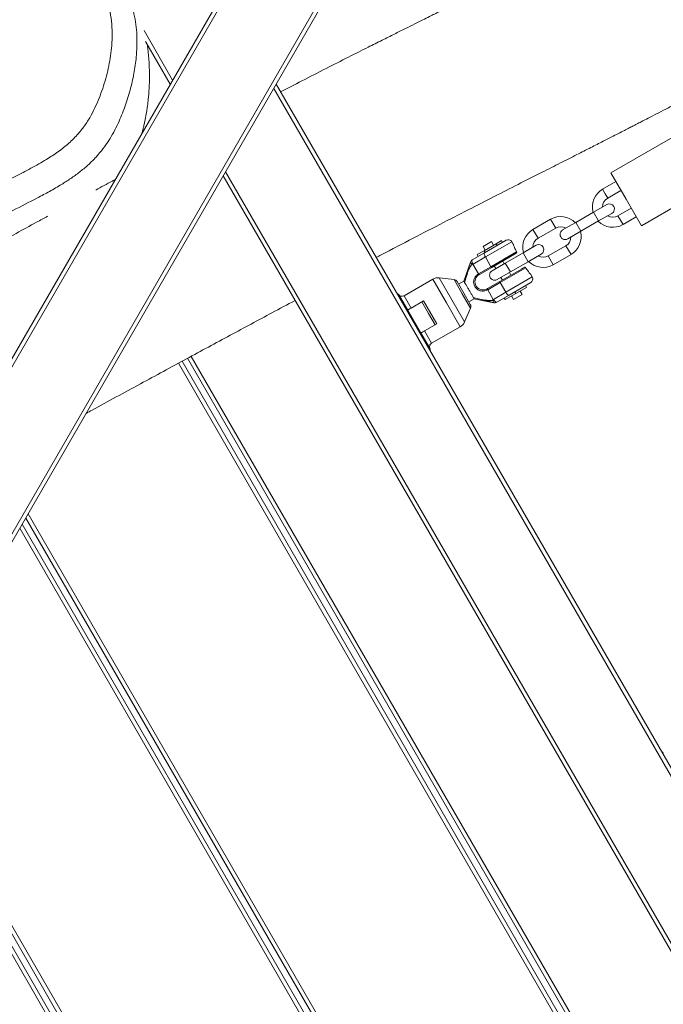
# Model space of a CAD drawing. Units: millimetres. Extents: x -2921 to 4826, y -6856 to 8447.
# Drawn here: x -298 to 18, y 1938 to 2421 of the extents above; entities that cross this region are included whole.
import ezdxf

# ---------------------------------------------------------------- set-up
doc = ezdxf.new("R2010")
doc.units = ezdxf.units.MM

msp = doc.modelspace()

# ---------------------------------------------------------------- linework, layer by layer
at = {"color": 7, "linetype": 'Continuous', "lineweight": 18}
for p, q in [((-813.23, 1369.92), (-155.23, 2509.61)), ((-153.5, 2508.61), (-811.5, 1368.92)), ((-731.92, 1424.75), (-117.99, 2488.11)), ((-116.26, 2487.11), (-697.94, 1479.61)), ((-237.41, 2415.96), (-223.36, 2391.61)), ((-224.51, 2389.61), (-236.64, 2410.62)), ((-172.55, 2389.61), (352.84, 1479.61)), ((350.53, 1479.61), (-173.7, 2387.61)), ((26.39, 2366.13), (-8.25, 2346.13)), ((-197.37, 2346.61), (303.19, 1479.61)), ((-0.75, 2333.14), (-8.25, 2346.13)), ((300.88, 1479.61), (-198.53, 2344.61)), ((-5.75, 2341.8), (-12.25, 2338.05)), ((-11, 2335.88), (-12.25, 2338.05)), ((-9.75, 2333.72), (-11, 2335.88)), ((-9.75, 2333.72), (-3.25, 2337.47)), ((6.75, 2320.15), (41.39, 2340.15)), ((6.75, 2320.15), (-0.75, 2333.14)), ((-16.71, 2326.81), (-25.39, 2321.8)), ((-10.23, 2330.56), (-16.71, 2326.81)), ((-16.71, 2326.81), (-14.21, 2322.48)), ((-14.21, 2322.48), (-7.73, 2326.23)), ((1.75, 2328.81), (-4.75, 2325.06)), ((-37.78, 2323.31), (-46.46, 2318.3)), ((-37.78, 2323.31), (-35.28, 2318.98)), ((-25.39, 2321.8), (-31.88, 2318.06)), ((-25.39, 2321.8), (-22.89, 2317.47)), ((-22.89, 2317.47), (-14.21, 2322.48)), ((-4.75, 2325.06), (-3.5, 2322.89)), ((-3.5, 2322.89), (-2.25, 2320.73)), ((-2.25, 2320.73), (4.25, 2324.48)), ((-46.46, 2318.3), (-43.96, 2313.97)), ((-43.96, 2313.97), (-35.28, 2318.98)), ((-29.38, 2313.73), (-22.89, 2317.47)), ((-66.78, 2312.34), (-70.96, 2309.93)), ((-70.47, 2307.9), (-64.52, 2311.34)), ((-70.2, 2306.9), (-59.58, 2313.04)), ((-56.85, 2312.3), (-69.83, 2304.81)), ((-65.78, 2310.61), (-66.78, 2312.34)), ((-64.52, 2311.34), (-61.92, 2312.84)), ((-64.52, 2311.34), (-64.02, 2310.47)), ((-61.92, 2312.84), (-61.42, 2311.97)), ((-56.16, 2311.11), (-56.85, 2312.3)), ((-76.26, 2303.41), (-70.2, 2306.9)), ((-73.82, 2305.97), (-70.47, 2307.9)), ((-70.96, 2309.93), (-69.96, 2308.2)), ((-70.47, 2307.9), (-69.97, 2307.04)), ((-67.08, 2300.04), (-54.52, 2307.3)), ((-54.67, 2306.63), (-66.67, 2299.7)), ((-51.35, 2306.81), (-60.03, 2301.8)), ((-44.87, 2310.56), (-51.35, 2306.81)), ((-51.35, 2306.81), (-48.85, 2302.48)), ((-30.28, 2310.32), (-38.96, 2305.31)), ((-27.78, 2305.99), (-30.28, 2310.32)), ((-77.19, 2302.3), (-80.39, 2292.89)), ((-69.83, 2304.81), (-75.89, 2301.31)), ((-73.82, 2305.97), (-73.32, 2305.1)), ((-67.08, 2300.04), (-69.83, 2304.81)), ((-60.03, 2301.8), (-66.52, 2298.06)), ((-60.53, 2301.51), (-61.28, 2302.81)), ((-60.03, 2301.8), (-57.53, 2297.47)), ((-57.53, 2297.47), (-48.85, 2302.48)), ((-48.85, 2302.48), (-42.37, 2306.23)), ((-36.46, 2300.98), (-38.96, 2305.31)), ((-36.46, 2300.98), (-27.78, 2305.99)), ((-75.89, 2301.31), (-75.91, 2301.23)), ((-75.91, 2301.23), (-73.19, 2296.52)), ((-73.19, 2296.52), (-67.08, 2300.04)), ((-66.67, 2299.7), (-72.78, 2296.17)), ((-65.46, 2300.4), (-64.71, 2299.1)), ((-64.02, 2293.73), (-57.53, 2297.47)), ((-62.67, 2292.77), (-50.67, 2299.71)), ((-50.02, 2299.5), (-62.58, 2292.25)), ((-57.28, 2295.89), (-58.03, 2297.18)), ((-95.66, 2293.94), (-109.74, 2285.81)), ((-88.91, 2282.25), (-95.66, 2293.94)), ((-85.22, 2293.73), (-92.59, 2294.57)), ((-92.59, 2294.57), (-86.33, 2283.73)), ((-81.17, 2286.71), (-85.22, 2293.73)), ((-83.71, 2292.74), (-80.47, 2287.12)), ((-80.37, 2292.95), (-82.97, 2291.45)), ((-79.1, 2295.42), (-79.99, 2292.29)), ((-73.34, 2296.43), (-73.19, 2296.52)), ((-68.78, 2289.25), (-62.67, 2292.77)), ((-62.58, 2292.25), (-68.69, 2288.72)), ((-59.83, 2287.49), (-62.58, 2292.25)), ((-62.21, 2294.77), (-61.46, 2293.48)), ((-59.83, 2287.49), (-46.85, 2294.98)), ((-47.58, 2292.25), (-58.2, 2286.12)), ((-46.85, 2294.98), (-47.53, 2296.18)), ((-80.47, 2287.12), (-77.22, 2281.5)), ((-68.94, 2289.15), (-68.78, 2289.25)), ((-68.69, 2288.72), (-68.84, 2288.63)), ((-68.69, 2288.72), (-65.97, 2284.01)), ((-65.89, 2283.99), (-59.83, 2287.49)), ((-54.87, 2286.89), (-55.37, 2287.75)), ((-49.68, 2289.89), (-54.87, 2286.89)), ((-51.78, 2286.36), (-52.78, 2288.09)), ((-49.68, 2289.89), (-50.18, 2290.75)), ((-107.97, 2278.75), (-112.47, 2286.54)), ((-109.74, 2285.81), (-106.24, 2279.75)), ((-106.24, 2279.75), (-100.17, 2283.25)), ((-101.04, 2282.75), (-97.79, 2277.12)), ((-100.17, 2283.25), (-93.67, 2271.99)), ((-82.16, 2270.55), (-88.91, 2282.25)), ((-86.33, 2283.73), (-80.07, 2272.89)), ((-77.12, 2279.7), (-81.17, 2286.71)), ((-77.97, 2282.79), (-75.37, 2284.29)), ((-75.75, 2284.95), (-72.6, 2284.15)), ((-75.43, 2284.3), (-65.68, 2282.37)), ((-65.97, 2284.01), (-65.89, 2283.99)), ((-58.2, 2286.12), (-64.26, 2282.62)), ((-60.07, 2283.89), (-60.57, 2284.75)), ((-54.87, 2286.89), (-60.07, 2283.89)), ((-56.96, 2285.68), (-55.96, 2283.95)), ((-51.78, 2286.36), (-55.96, 2283.95)), ((-107.97, 2278.75), (-101.47, 2267.49)), ((-80.07, 2272.89), (-77.12, 2279.7)), ((-97.79, 2277.12), (-94.54, 2271.49)), ((-99.74, 2268.49), (-93.67, 2271.99)), ((-99.74, 2268.49), (-96.24, 2262.43)), ((-96.24, 2262.43), (-82.16, 2270.55)), ((-96.97, 2259.7), (-101.47, 2267.49)), ((-218.74, 2253.61), (212.16, 1507.27)), ((214.68, 1508.9), (-216.1, 2255.04)), ((-214.34, 2255.99), (216.36, 1510)), ((210.48, 1506.17), (-220.5, 2252.65)), ((106.89, 1479.61), (-295.52, 2176.61)), ((-294.37, 2178.61), (109.2, 1479.61)), ((101.12, 1479.61), (-298.41, 2171.61)), ((-297.26, 2173.61), (103.42, 1479.61)), ((-356.72, 2070.61), (-15.51, 1479.61)), ((-359.61, 2065.61), (-21.28, 1479.61)), ((-17.82, 1479.61), (-357.88, 2068.61)), ((-23.59, 1479.61), (-360.76, 2063.61))]:
    msp.add_line(p, q, dxfattribs=at)
at = {"color": 7, "linetype": 'Continuous', "lineweight": 18, "flags": 128}
for points in [[(-70.2, 2306.9), (-70.3, 2306.8), (-70.37, 2306.63), (-70.38, 2306.41), (-70.35, 2306.14), (-70.28, 2305.83), (-70.16, 2305.5), (-70.01, 2305.15), (-69.83, 2304.81)], [(-77.17, 2302.25), (-77.17, 2302.16), (-77.12, 2302.05), (-77.01, 2301.93), (-76.86, 2301.81), (-76.67, 2301.68), (-76.44, 2301.55), (-76.17, 2301.43), (-75.89, 2301.31)], [(-76.26, 2303.41), (-76.36, 2303.3), (-76.42, 2303.14), (-76.44, 2302.91), (-76.41, 2302.64), (-76.34, 2302.33), (-76.22, 2302), (-76.07, 2301.66), (-75.89, 2301.31)], [(-67.08, 2300.04), (-67.03, 2299.96), (-66.97, 2299.89), (-66.91, 2299.82), (-66.86, 2299.77), (-66.8, 2299.73), (-66.75, 2299.7), (-66.71, 2299.69), (-66.67, 2299.7)], [(-73.34, 2296.43), (-73.29, 2296.35), (-73.23, 2296.27), (-73.18, 2296.2), (-73.12, 2296.15), (-73.07, 2296.11), (-73.02, 2296.08), (-72.98, 2296.07), (-72.94, 2296.08)], [(-62.67, 2292.77), (-62.7, 2292.75), (-62.71, 2292.71), (-62.72, 2292.65), (-62.71, 2292.58), (-62.69, 2292.51), (-62.66, 2292.42), (-62.63, 2292.34), (-62.58, 2292.25)], [(-68.84, 2288.63), (-68.89, 2288.72), (-68.93, 2288.81), (-68.95, 2288.89), (-68.97, 2288.97), (-68.98, 2289.03), (-68.98, 2289.09), (-68.97, 2289.13), (-68.94, 2289.15)], [(-59.83, 2287.49), (-59.62, 2287.16), (-59.4, 2286.85), (-59.17, 2286.59), (-58.94, 2286.37), (-58.72, 2286.21), (-58.52, 2286.11), (-58.34, 2286.08), (-58.2, 2286.12)], [(-65.89, 2283.99), (-65.93, 2283.68), (-65.95, 2283.39), (-65.96, 2283.13), (-65.94, 2282.9), (-65.91, 2282.7), (-65.86, 2282.56), (-65.8, 2282.46), (-65.72, 2282.41)], [(-65.89, 2283.99), (-65.68, 2283.66), (-65.46, 2283.36), (-65.22, 2283.09), (-65, 2282.87), (-64.78, 2282.71), (-64.57, 2282.61), (-64.4, 2282.58), (-64.26, 2282.62)]]:
    msp.add_lwpolyline(points, dxfattribs=at)
at = {"color": 7, "linetype": 'Continuous', "lineweight": 18}
for centre, radius, start, end in [((-7.26, 2329.4), 9.99, 120, 195.5669), ((-7.26, 2329.4), 4.99, 120, 180.0663), ((-8.98, 2328.39), 2.5, 300, 120), ((-32.79, 2314.66), 9.99, 44.4331, 120), ((-7.25, 2329.38), 9.99, 224.4331, 300), ((-7.25, 2329.38), 4.99, 239.9337, 300), ((-41.47, 2309.65), 9.99, 120, 195.5669), ((-32.79, 2314.66), 4.99, 59.9337, 120), ((-30.63, 2315.89), 2.5, 120, 300), ((-32.78, 2314.64), 9.99, 300, 15.5669), ((-58.58, 2311.3), 2, 30, 120), ((-41.47, 2309.65), 4.99, 120, 180.0663), ((-32.78, 2314.64), 4.99, 300, 0.0663), ((-43.62, 2308.39), 2.5, 300, 120), ((-75.29, 2301.65), 2, 119.9987, 161.3177), ((-75.26, 2301.67), 2, 120.0004, 163.3041), ((-41.46, 2309.63), 9.99, 224.4331, 300), ((-41.46, 2309.63), 4.99, 239.9337, 300), ((-65.27, 2295.89), 2.5, 120, 300), ((-93.16, 2289.61), 5, 83.4547, 120), ((-85.45, 2291.74), 2, 30, 83.4547), ((-48.58, 2293.98), 2, 300, 30), ((-112.9, 2286.29), 0.5, 30, 120), ((-110.74, 2287.54), 2, 210, 300), ((-65.26, 2284.35), 2, 256.6959, 299.9996), ((-65.29, 2284.33), 2, 258.6589, 300.0013), ((-78.95, 2280.5), 2, 336.5453, 30), ((-84.66, 2274.88), 5, 300, 336.5453), ((-95.24, 2260.7), 2, 120, 210), ((-97.4, 2259.45), 0.5, 300, 30), ((17.1, 2061.13), 0.5, 30, 120)]:
    msp.add_arc(centre, radius, start, end, dxfattribs=at)
for points, knots in [([(924.74, 2955.9), (920.49, 2953.62), (911.58, 2948.85), (897.83, 2941.51), (876.91, 2930.41), (849.44, 2916), (815.75, 2898.75), (782.91, 2882.43), (750.89, 2867.08), (719.64, 2852.77), (688.96, 2839.07), (658.97, 2825.62), (629.78, 2812.09), (601.46, 2798.38), (576.69, 2785.98), (555.5, 2775.12), (537.98, 2765.96), (521.54, 2757.22), (506.2, 2748.95), (492.64, 2741.56), (480.73, 2735.02), (470.35, 2729.28), (461.85, 2724.57), (455.08, 2720.8), (450.04, 2717.99), (445.64, 2715.54), (442.1, 2713.56), (439.61, 2712.16), (437.68, 2711.08), (435.85, 2710.06), (433.51, 2708.75), (430.25, 2706.92), (425.94, 2704.5), (420.54, 2701.46), (414.49, 2698.06), (408, 2694.4), (401.18, 2690.55), (394.04, 2686.51), (386.59, 2682.28), (377.21, 2676.95), (365.77, 2670.44), (352.08, 2662.65), (337.58, 2654.39), (324.06, 2646.7), (311.68, 2639.69), (300.65, 2633.45), (289.67, 2627.29), (279.21, 2621.45), (269.67, 2616.16), (261.25, 2611.5), (253.91, 2607.46), (247.64, 2604), (242.25, 2601.05), (237.76, 2598.58), (234.49, 2596.79), (232.25, 2595.57), (230.85, 2594.8), (229.76, 2594.2), (228.79, 2593.67), (227.59, 2593.02), (225.89, 2592.09), (223.58, 2590.83), (220.74, 2589.28), (217.55, 2587.54), (214.23, 2585.73), (207.19, 2581.91), (196.58, 2576.15), (184.11, 2569.36), (173.14, 2563.41), (163.18, 2558.01), (152.17, 2552.05), (140.09, 2545.54), (126.94, 2538.49), (114.89, 2532.07), (104.2, 2526.39), (95.1, 2521.57), (85.94, 2516.73), (77.15, 2512.1), (69.2, 2507.92), (62.19, 2504.25), (56.14, 2501.08), (50.98, 2498.38), (47.06, 2496.34), (44.21, 2494.85), (42.26, 2493.84), (40.72, 2493.04), (39.49, 2492.4), (38.27, 2491.76), (36.57, 2490.88), (34.07, 2489.58), (30.76, 2487.86), (26.94, 2485.89), (20.89, 2482.75), (12.53, 2478.43), (1.65, 2472.83), (-9.94, 2466.87), (-22, 2460.7), (-34.29, 2454.44), (-46.63, 2448.19), (-57.23, 2442.86), (-65.84, 2438.54), (-72.14, 2435.39), (-77.62, 2432.66), (-82.23, 2430.36), (-86.12, 2428.42), (-89.46, 2426.76), (-92.3, 2425.35), (-94.85, 2424.07), (-97.51, 2422.75), (-100.73, 2421.15), (-104.67, 2419.18), (-109.32, 2416.86), (-114.69, 2414.18), (-120.77, 2411.14), (-128.31, 2407.35), (-137.45, 2402.75), (-148.34, 2397.22), (-159.45, 2391.53), (-166.93, 2387.67), (-170.39, 2385.88)], [0, 0, 0, 0, 0.011711, 0.024536, 0.037865, 0.069215, 0.099857, 0.12979, 0.158264, 0.186074, 0.213256, 0.23985, 0.265894, 0.291383, 0.316254, 0.333179, 0.349211, 0.364276, 0.378383, 0.391541, 0.401787, 0.411383, 0.420332, 0.425392, 0.430204, 0.434343, 0.437623, 0.440043, 0.441292, 0.442978, 0.44515, 0.447809, 0.452053, 0.457139, 0.462866, 0.468901, 0.475239, 0.481879, 0.48882, 0.496063, 0.508055, 0.5208, 0.534307, 0.548589, 0.558548, 0.568864, 0.579371, 0.589118, 0.597954, 0.605872, 0.612492, 0.61829, 0.623264, 0.627413, 0.630737, 0.632321, 0.633613, 0.634614, 0.63533, 0.636314, 0.637936, 0.640052, 0.642734, 0.645814, 0.64889, 0.651943, 0.665309, 0.678253, 0.686464, 0.695639, 0.705781, 0.716892, 0.728971, 0.742018, 0.750036, 0.758379, 0.767022, 0.775187, 0.7825, 0.788854, 0.794387, 0.799099, 0.80299, 0.805129, 0.806902, 0.808311, 0.809355, 0.810261, 0.811665, 0.81401, 0.8171, 0.820708, 0.824455, 0.833655, 0.843567, 0.854193, 0.865317, 0.876488, 0.887692, 0.898929, 0.905302, 0.911083, 0.916041, 0.920175, 0.923586, 0.926602, 0.929253, 0.931273, 0.933544, 0.936463, 0.940032, 0.94425, 0.949118, 0.954635, 0.960801, 0.96964, 0.979543, 0.990508, 1, 1, 1, 1]), ([(-123.43, 2304.53), (-122.61, 2304.96), (-116.55, 2308.15), (-105.52, 2313.9), (-90.69, 2321.57), (-76.9, 2328.66), (-64.24, 2335.12), (-52.72, 2340.98), (-42.39, 2346.22), (-33.26, 2350.86), (-25.27, 2354.9), (-18.31, 2358.44), (-12.66, 2361.31), (-8.16, 2363.6), (-4.69, 2365.38), (-1.74, 2366.89), (0.68, 2368.13), (2.66, 2369.15), (4.61, 2370.15), (7.06, 2371.41), (10.32, 2373.09), (14.35, 2375.16), (18.97, 2377.55), (24.16, 2380.24), (30.16, 2383.35), (37.03, 2386.91), (44.8, 2390.94), (53.27, 2395.34), (62.43, 2400.11), (72.29, 2405.24), (82.85, 2410.74), (94, 2416.56), (110.68, 2425.28), (132.28, 2436.62), (158.33, 2450.34), (183.36, 2463.56), (207.35, 2476.29), (230.31, 2488.51), (247.86, 2497.85), (260.04, 2504.33), (266.91, 2507.97), (272.88, 2511.15), (277.93, 2513.84), (281.88, 2515.94), (284.83, 2517.51), (286.9, 2518.61), (288.64, 2519.54), (290.51, 2520.54), (293.54, 2522.16), (297.83, 2524.45), (303.19, 2527.32), (308.85, 2530.37), (314.74, 2533.55), (320.87, 2536.87), (329, 2541.3), (339.32, 2546.97), (352.04, 2554.07), (365.62, 2561.75), (380.08, 2570.01), (395.42, 2578.85), (412.12, 2588.52), (430.22, 2598.99), (449.78, 2610.23), (470.39, 2621.97), (492.01, 2634.2), (514.66, 2646.95), (535.62, 2658.63), (554.72, 2669.13), (571.54, 2678.25), (588.22, 2687.16), (604.38, 2695.64), (619.82, 2703.59), (634.54, 2711.06), (649.28, 2718.4), (663.94, 2725.58), (678.46, 2732.54), (692.01, 2738.89), (704.58, 2744.68), (716.13, 2749.94), (726.49, 2754.62), (735.67, 2758.77), (743.7, 2762.39), (751.01, 2765.7), (757.95, 2768.85), (763.91, 2771.57), (769, 2773.91), (773.37, 2775.92), (778.22, 2778.17), (783.87, 2780.8), (790.45, 2783.9), (797.79, 2787.39), (805.86, 2791.28), (814.61, 2795.53), (824.14, 2800.22), (834.02, 2805.15), (844.19, 2810.26), (854.13, 2815.32), (863.71, 2820.24), (872.48, 2824.77), (880.43, 2828.91), (887.24, 2832.48), (892.98, 2835.49), (897.68, 2837.97), (901.72, 2840.1), (905.07, 2841.87), (907.76, 2843.29), (910.2, 2844.59), (912.93, 2846.04), (916.47, 2847.92), (920.94, 2850.3), (926.36, 2853.19), (932.72, 2856.58), (940.01, 2860.48), (948.23, 2864.89), (957.33, 2869.77), (964.83, 2873.79), (969.27, 2876.17), (970.42, 2876.78)], [0, 0, 0, 0, 0.00225, 0.016631, 0.030234, 0.04279, 0.0543, 0.064764, 0.074185, 0.082423, 0.089656, 0.09595, 0.101423, 0.105065, 0.108228, 0.110911, 0.113115, 0.114839, 0.116332, 0.118434, 0.121525, 0.125228, 0.129443, 0.134171, 0.13941, 0.145863, 0.152952, 0.160679, 0.169041, 0.17804, 0.187674, 0.197945, 0.208606, 0.233377, 0.257216, 0.280126, 0.302118, 0.32318, 0.343289, 0.350404, 0.356707, 0.362179, 0.366821, 0.370633, 0.373046, 0.374947, 0.376335, 0.377846, 0.3801, 0.384677, 0.389677, 0.394892, 0.400322, 0.405966, 0.411827, 0.422834, 0.434591, 0.447212, 0.460706, 0.475068, 0.490283, 0.507638, 0.525917, 0.545108, 0.565223, 0.586265, 0.608218, 0.623507, 0.639192, 0.654686, 0.669451, 0.683506, 0.696867, 0.709546, 0.723487, 0.736515, 0.748633, 0.759839, 0.770124, 0.779482, 0.78745, 0.794586, 0.800897, 0.806953, 0.813082, 0.816812, 0.820569, 0.824762, 0.829803, 0.835692, 0.842427, 0.849554, 0.857434, 0.866067, 0.875336, 0.884259, 0.893712, 0.902435, 0.910428, 0.917689, 0.92422, 0.929103, 0.933438, 0.937141, 0.940209, 0.942644, 0.944526, 0.946924, 0.950169, 0.954258, 0.959237, 0.965075, 0.971773, 0.97933, 0.987747, 0.99685, 1, 1, 1, 1]), ([(-259.9, 2355.09), (-260.37, 2354.56), (-262, 2352.73), (-265.02, 2349.81), (-269.07, 2346.43), (-273.39, 2343.31), (-278.3, 2340.15), (-283.76, 2337), (-291.74, 2332.76), (-300.4, 2328.38), (-308.29, 2324.22), (-313.56, 2321.66), (-318.1, 2319.72), (-323.35, 2318), (-329.3, 2317.19), (-335.21, 2317.57), (-341.35, 2318.92), (-347.7, 2321.17), (-354.23, 2324.21), (-360.57, 2327.61), (-366.61, 2331.25), (-372.31, 2335.1), (-377.65, 2339.18), (-382.7, 2343.68), (-388.04, 2349.14), (-392.59, 2354.25), (-396.94, 2358.55), (-399.98, 2361.6), (-402.6, 2364.77), (-403.98, 2367.4), (-405.14, 2370.53), (-405.97, 2374.15), (-406.72, 2380.57), (-407.12, 2388.12), (-406.71, 2396.85), (-405.6, 2405.05), (-403.76, 2413.28), (-401.37, 2420.58), (-398.65, 2426.84), (-395.81, 2432.13), (-392.52, 2437.23), (-388.82, 2442.17), (-384.77, 2446.88), (-380.35, 2451.37), (-375.59, 2455.6), (-370.8, 2459.32), (-366.06, 2462.51), (-361.4, 2465.23), (-356.51, 2467.63), (-351.41, 2469.64), (-346.16, 2471.21), (-340.75, 2472.35), (-335.22, 2472.98), (-329.32, 2473.13), (-323.19, 2472.74), (-316.85, 2471.87), (-309.5, 2470.42), (-301.18, 2468.36), (-292.57, 2465.81), (-284.7, 2463.2), (-277.57, 2460.47), (-270.61, 2457.27), (-263.65, 2453.32), (-258.08, 2449.25), (-253.82, 2445.31), (-251, 2442.18), (-248.59, 2438.96), (-246.57, 2435.65), (-244.86, 2432.12), (-243.57, 2428.7), (-242.42, 2424.75), (-241.51, 2420.28), (-240.94, 2414.96), (-240.81, 2409.56), (-241.12, 2403.17), (-242.08, 2395.88), (-243.9, 2387.66), (-246.37, 2379.49), (-249.06, 2372.64), (-251.69, 2367.15), (-254.05, 2362.96), (-256.74, 2358.89), (-258.85, 2356.36), (-259.9, 2355.09)], [0, 0, 0, 0, 0.004123, 0.014199, 0.024277, 0.034583, 0.044892, 0.057892, 0.070896, 0.096956, 0.11382, 0.122271, 0.130717, 0.14226, 0.154122, 0.165311, 0.176814, 0.191357, 0.205921, 0.220836, 0.235752, 0.249612, 0.263471, 0.27753, 0.291592, 0.311261, 0.321109, 0.330939, 0.338183, 0.345651, 0.348276, 0.358117, 0.367994, 0.388254, 0.404881, 0.421508, 0.438669, 0.455822, 0.467491, 0.47916, 0.491137, 0.503116, 0.515199, 0.527282, 0.539623, 0.551963, 0.562246, 0.572527, 0.583057, 0.593584, 0.604145, 0.614705, 0.625643, 0.636583, 0.64928, 0.662003, 0.674719, 0.694287, 0.713859, 0.729334, 0.744806, 0.760487, 0.77616, 0.7938, 0.802808, 0.811813, 0.819649, 0.827484, 0.835562, 0.843643, 0.849975, 0.860819, 0.871668, 0.882804, 0.893942, 0.910752, 0.927566, 0.944849, 0.962126, 0.971483, 0.980838, 0.99042, 1, 1, 1, 1]), ([(-269.63, 2365.4), (-268.47, 2366.82), (-266.15, 2369.68), (-263.34, 2374.36), (-260.22, 2380.7), (-257.13, 2388.8), (-254.52, 2398.65), (-253.26, 2407.32), (-252.94, 2414.65), (-253.28, 2420.62), (-253.98, 2424.6), (-254.87, 2428.14), (-255.9, 2431.26), (-258.01, 2435.55), (-260.72, 2439.46), (-263.97, 2442.93), (-267.6, 2446.01), (-272.71, 2449.58), (-279.55, 2453.3), (-288.18, 2456.86), (-296.92, 2459.77), (-305.57, 2462.41), (-314.17, 2464.66), (-322.97, 2466.27), (-330.99, 2466.96), (-338.14, 2466.68), (-344.29, 2465.69), (-350.32, 2464.01), (-356.11, 2461.61), (-361.63, 2458.64), (-367.22, 2454.95), (-372.81, 2450.52), (-378.28, 2445.33), (-383.16, 2439.8), (-387.41, 2433.98), (-391.01, 2427.93), (-393.99, 2421.4), (-396.27, 2414.44), (-397.93, 2407.14), (-398.92, 2399.78), (-399.18, 2393.06), (-399.15, 2386.97), (-398.74, 2381.56), (-397.89, 2377.24), (-396.45, 2374.19), (-393.49, 2370.62), (-388.59, 2365.74), (-382.52, 2359.35), (-376.55, 2353.35), (-370.27, 2348.17), (-364.02, 2343.84), (-358.04, 2340.16), (-352.4, 2337.02), (-346.5, 2334.31), (-341.06, 2332.41), (-336.16, 2331.3), (-331.87, 2330.98), (-327.53, 2331.63), (-322.14, 2333.43), (-315.83, 2336.41), (-308.41, 2340.39), (-300.72, 2344.25), (-292.92, 2348.3), (-285.85, 2352.3), (-279.62, 2356.39), (-274.25, 2360.54), (-271.17, 2363.78), (-269.63, 2365.4)], [0, 0, 0, 0, 0.012123, 0.024295, 0.036447, 0.059791, 0.083204, 0.106539, 0.120662, 0.134808, 0.148901, 0.149512, 0.161, 0.17253, 0.184003, 0.19532, 0.206674, 0.218012, 0.239652, 0.261374, 0.283089, 0.303461, 0.323886, 0.344227, 0.364486, 0.378166, 0.391896, 0.405569, 0.419126, 0.432733, 0.446312, 0.462753, 0.479237, 0.49568, 0.51134, 0.527036, 0.542681, 0.559852, 0.577097, 0.594361, 0.611557, 0.624446, 0.637331, 0.650117, 0.65579, 0.661485, 0.683515, 0.705548, 0.724933, 0.744346, 0.76373, 0.778893, 0.794093, 0.809243, 0.824338, 0.833981, 0.843594, 0.853178, 0.862805, 0.880678, 0.898586, 0.917688, 0.936787, 0.95587, 0.970593, 0.985336, 1, 1, 1, 1]), ([(-238.55, 2365.29), (-238.52, 2365.4), (-238.32, 2366.05), (-237.99, 2367.32), (-237.54, 2369.1), (-237.11, 2371), (-236.72, 2372.9), (-236.38, 2374.69), (-236.11, 2376.28), (-235.91, 2377.65), (-235.75, 2378.79), (-235.62, 2379.72), (-235.52, 2380.55), (-235.43, 2381.35), (-235.34, 2382.18), (-235.25, 2383.06), (-235.17, 2383.99), (-235.05, 2385.35), (-234.93, 2387.21), (-234.81, 2389.6), (-234.76, 2391.76), (-234.74, 2393.66), (-234.75, 2395.26), (-234.78, 2396.82), (-234.83, 2398.28), (-234.89, 2399.61), (-234.97, 2400.88), (-235.05, 2402.07), (-235.14, 2403.21), (-235.24, 2404.32), (-235.36, 2405.47), (-235.5, 2406.71), (-235.66, 2407.97), (-235.78, 2408.82), (-235.84, 2409.23)], [0, 0, 0, 0, 0.007674, 0.043425, 0.081328, 0.121384, 0.161808, 0.198663, 0.231809, 0.261246, 0.28396, 0.303835, 0.320989, 0.338078, 0.356194, 0.375338, 0.395509, 0.416708, 0.464453, 0.5167, 0.573407, 0.610538, 0.649356, 0.687587, 0.722984, 0.755545, 0.785274, 0.816673, 0.84414, 0.870648, 0.901356, 0.932401, 0.966865, 1, 1, 1, 1]), ([(-251.47, 2342.91), (-251.96, 2342.65), (-255.19, 2340.91), (-258.41, 2339.16), (-261.14, 2337.67)], [0, 0, 0, 0, 0.153599, 1, 1, 1, 1]), ([(-284.82, 2324.79), (-286.59, 2323.82), (-295.05, 2319.21), (-307.15, 2312.57), (-317.47, 2306.9), (-321.13, 2304.89)], [0, 0, 0, 0, 0.146446, 0.697756, 1, 1, 1, 1]), ([(-54.52, 2307.3), (-54.87, 2308.05), (-55.38, 2309.12), (-55.87, 2310.34), (-56.09, 2310.9), (-56.17, 2311.14), (-56.16, 2311.12), (-56.16, 2311.11)], [0, 0, 0, 0, 0.451457, 0.641755, 0.833776, 0.953981, 1, 1, 1, 1]), ([(-54.52, 2307.3), (-54.5, 2307.25), (-54.46, 2307.15), (-54.45, 2306.98), (-54.49, 2306.83), (-54.56, 2306.71), (-54.63, 2306.66), (-54.67, 2306.63), (-54.67, 2306.63)], [0, 0, 0, 0, 0.201623, 0.403742, 0.600865, 0.796342, 0.998457, 1, 1, 1, 1]), ([(-79.1, 2295.42), (-79.1, 2295.42), (-78.87, 2296.41), (-78.24, 2298.7), (-77.56, 2300.95), (-77.17, 2302.25)], [0, 0, 0, 0, 0.0000082, 0.4254475, 1, 1, 1, 1]), ([(-77.17, 2302.25), (-77.18, 2302.27), (-77.18, 2302.3), (-77.18, 2302.3), (-77.18, 2302.29)], [0, 0, 0, 0, 0.734851, 1, 1, 1, 1]), ([(-76.29, 2303.39), (-76.29, 2303.39), (-76.29, 2303.39), (-76.27, 2303.4), (-76.26, 2303.41)], [0, 0, 0, 0, 0.265074, 1, 1, 1, 1]), ([(-75.91, 2301.23), (-75.93, 2301.25), (-75.96, 2301.3), (-76.02, 2301.35), (-76.1, 2301.37), (-76.21, 2301.36), (-76.43, 2301.24), (-77.11, 2300.45), (-78.08, 2298.49), (-78.72, 2296.56), (-79.1, 2295.42)], [0, 0, 0, 0, 0.010854, 0.021824, 0.031172, 0.043336, 0.065528, 0.139735, 0.48968, 1, 1, 1, 1]), ([(-51.93, 2298.98), (-51.93, 2298.98), (-51.99, 2298.94), (-51.77, 2299.07), (-51.31, 2299.33), (-50.85, 2299.6), (-50.67, 2299.71)], [0, 0, 0, 0, 0.012062, 0.382406, 0.752615, 1, 1, 1, 1]), ([(-50.67, 2299.71), (-50.63, 2299.72), (-50.55, 2299.76), (-50.4, 2299.76), (-50.24, 2299.71), (-50.11, 2299.62), (-50.05, 2299.54), (-50.02, 2299.5)], [0, 0, 0, 0, 0.187952, 0.413959, 0.616971, 0.812439, 1, 1, 1, 1]), ([(-47.54, 2296.17), (-47.54, 2296.17), (-47.53, 2296.17), (-47.72, 2296.39), (-48.15, 2296.92), (-48.97, 2297.98), (-49.64, 2298.95), (-50.02, 2299.5)], [0, 0, 0, 0, 0.074612, 0.187964, 0.35876, 0.634872, 1, 1, 1, 1]), ([(-80.34, 2292.89), (-80.35, 2292.91), (-80.38, 2292.97), (-80.22, 2292.68), (-80.03, 2292.37), (-79.99, 2292.29)], [0, 0, 0, 0, 0.207836, 0.81123, 1, 1, 1, 1]), ([(-79.99, 2292.29), (-79.79, 2291.94), (-79.4, 2291.28), (-78.58, 2289.85), (-77.73, 2288.38), (-76.9, 2286.94), (-76.2, 2285.73), (-75.89, 2285.19), (-75.75, 2284.95)], [0, 0, 0, 0, 0.19319, 0.359862, 0.526535, 0.693204, 0.859873, 1, 1, 1, 1]), ([(-68.84, 2288.63), (-69.02, 2288.54), (-69.62, 2288.22), (-70.73, 2287.94), (-72.17, 2288.04), (-73.55, 2288.64), (-74.66, 2289.69), (-75.39, 2291.02), (-75.7, 2292.53), (-75.45, 2294.1), (-74.65, 2295.51), (-73.78, 2296.12), (-73.34, 2296.43)], [0, 0, 0, 0, 0.0441683, 0.1499164, 0.2480791, 0.3495926, 0.4547324, 0.558718, 0.6590651, 0.767331, 0.8832737, 1, 1, 1, 1]), ([(-72.94, 2296.08), (-73.33, 2295.81), (-74.09, 2295.25), (-74.79, 2293.99), (-75.02, 2292.59), (-74.78, 2291.26), (-74.14, 2290.09), (-73.14, 2289.18), (-71.91, 2288.67), (-70.63, 2288.57), (-69.63, 2288.79), (-69.1, 2289.07), (-68.94, 2289.15)], [0, 0, 0, 0, 0.117687, 0.23506, 0.344005, 0.442915, 0.543978, 0.647382, 0.749363, 0.848742, 0.955545, 1, 1, 1, 1]), ([(-72.78, 2296.17), (-72.79, 2296.17), (-72.84, 2296.14), (-72.89, 2296.11), (-72.94, 2296.08)], [0, 0, 0, 0, 0.057314, 1, 1, 1, 1]), ([(-265.84, 2228.02), (-264.88, 2228.54), (-256, 2233.38), (-239.58, 2242.31), (-216.95, 2254.58), (-195.43, 2266.2), (-177.65, 2275.76), (-167.03, 2281.43), (-163.23, 2283.46)], [0, 0, 0, 0, 0.02829, 0.260144, 0.480908, 0.690566, 0.88911, 1, 1, 1, 1]), ([(-75.4, 2284.34), (-75.39, 2284.33), (-75.36, 2284.27), (-75.52, 2284.56), (-75.71, 2284.87), (-75.75, 2284.95)], [0, 0, 0, 0, 0.2078363, 0.8112301, 1, 1, 1, 1]), ([(-72.6, 2284.15), (-71.41, 2283.9), (-69.81, 2283.56), (-67.96, 2283.43), (-67.15, 2283.43), (-66.67, 2283.48), (-66.35, 2283.54), (-66.15, 2283.6), (-66.01, 2283.69), (-65.95, 2283.76), (-65.93, 2283.84), (-65.93, 2283.92), (-65.95, 2283.97), (-65.97, 2284), (-65.97, 2284.01)], [0, 0, 0, 0, 0.51164, 0.690625, 0.795947, 0.85922, 0.898436, 0.936784, 0.952267, 0.967901, 0.976938, 0.986001, 0.997479, 1, 1, 1, 1]), ([(-65.72, 2282.41), (-67.03, 2282.72), (-69.32, 2283.26), (-71.62, 2283.86), (-72.6, 2284.15), (-72.6, 2284.15)], [0, 0, 0, 0, 0.5745525, 0.9999918, 1, 1, 1, 1]), ([(-65.68, 2282.38), (-65.68, 2282.37), (-65.68, 2282.37), (-65.7, 2282.39), (-65.72, 2282.41)], [0, 0, 0, 0, 0.2658226, 1, 1, 1, 1]), ([(-64.26, 2282.62), (-64.27, 2282.61), (-64.29, 2282.6), (-64.29, 2282.6), (-64.29, 2282.6)], [0, 0, 0, 0, 0.734926, 1, 1, 1, 1]), ([(-106.24, 2279.75), (-106.41, 2279.65), (-106.77, 2279.44), (-107.25, 2279.16), (-107.64, 2278.94), (-107.91, 2278.78), (-107.95, 2278.76), (-107.97, 2278.75)], [0, 0, 0, 0, 0.185116, 0.369846, 0.564607, 0.782118, 1, 1, 1, 1]), ([(-101.47, 2267.49), (-101.44, 2267.5), (-101.4, 2267.53), (-101.04, 2267.74), (-100.53, 2268.03), (-100.05, 2268.31), (-99.79, 2268.46), (-99.74, 2268.49)], [0, 0, 0, 0, 0.246084, 0.492428, 0.728593, 0.938201, 1, 1, 1, 1])]:
    msp.add_open_spline(points, degree=3, knots=knots, dxfattribs=at)
for points in [[(-73.19, 2296.52), (-73.16, 2296.46), (-73.09, 2296.35), (-72.97, 2296.23), (-72.86, 2296.16), (-72.81, 2296.17), (-72.78, 2296.17)], [(-68.78, 2289.25), (-68.8, 2289.23), (-68.84, 2289.19), (-68.83, 2289.06), (-68.78, 2288.9), (-68.72, 2288.78), (-68.69, 2288.72)]]:
    msp.add_open_spline(points, degree=3, dxfattribs=at)

doc.saveas('drawing.dxf')
